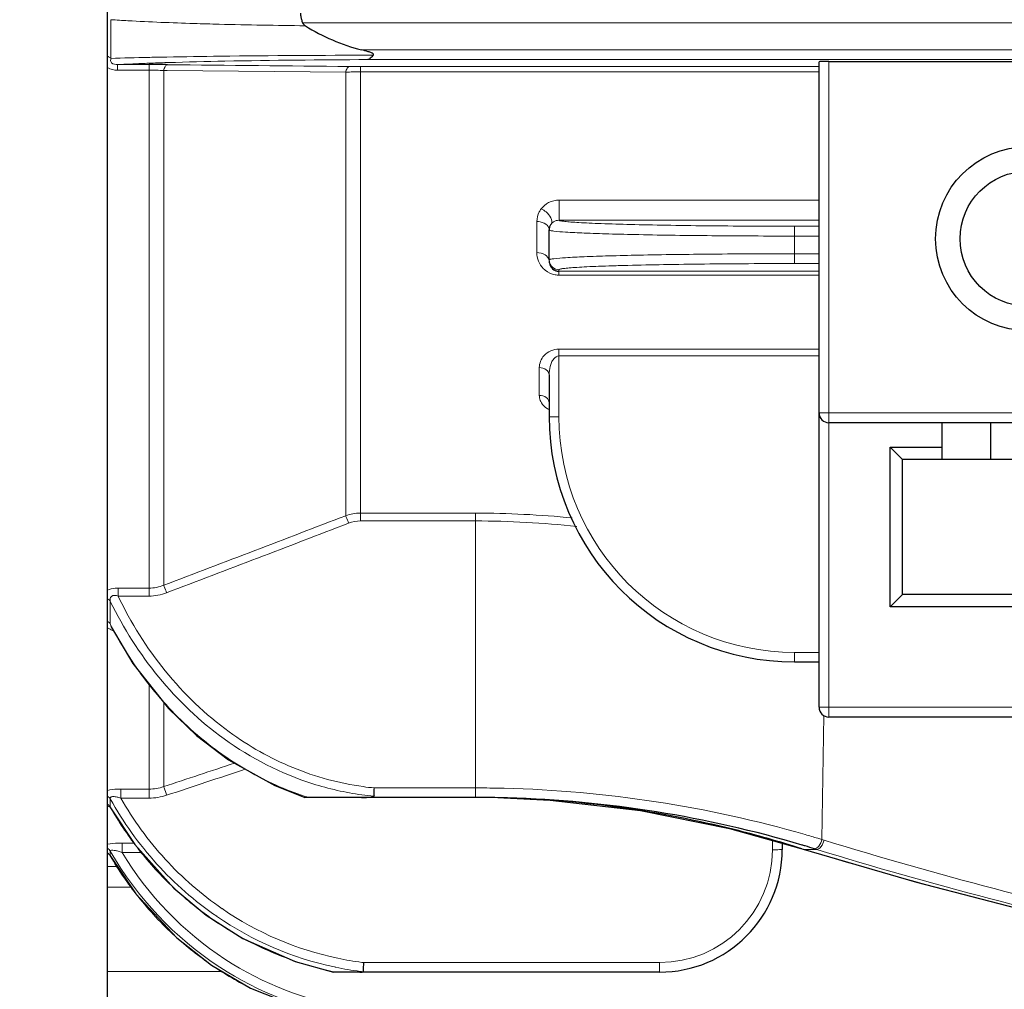
# Model space of a CAD drawing. Units: millimetres. Extents: x -1620 to -859, y 266 to 790.
# Drawn here: x -1471 to -1431, y 491 to 530 of the extents above; entities that cross this region are included whole.
import ezdxf

# ---------------------------------------------------------------- set-up
doc = ezdxf.new("R2010")
doc.units = ezdxf.units.MM
for name, color, linetype, lineweight in [('가는선', 4, 'Continuous', 9), ('외형선', 7, 'Continuous', 25), ('치수선', 2, 'Continuous', 13)]:
    doc.layers.add(name, color=color, linetype=linetype, lineweight=lineweight)
doc.styles.get("Standard").update_dxf_attribs({"font": 'BareunDotumPro1.ttf'})
doc.dimstyles.new('외형도 도면', dxfattribs={"dimscale": 7, "dimtxt": 1, "dimasz": 1, "dimexe": 0.5, "dimexo": 0.5, "dimgap": 0.5, "dimtad": 1, "dimdsep": 46, "dimtxsty": 'Standard', "dimcen": 0, "dimclrd": 256, "dimclre": 256, "dimclrt": 256, "dimazin": 2, "dimtfac": 1, "dimtix": 1, "dimtmove": 0, "dimatfit": 3, "dimfxl": 0, "dimarcsym": 0})

# ---------------------------------------------------------------- blocks, each defined once
blk = doc.blocks.new('*D369')
at = {"layer": 'Defpoints', "color": 0}
for p in [(-1262.352, 558.936), (-1529.352, 509.773), (-1262.352, 443.068)]:
    blk.add_point(p, dxfattribs=at)
at = {"layer": '치수선', "lineweight": -2, "ltscale": 0.05}
for p, q in [((-1262.352, 555.436), (-1262.352, 439.568)), ((-1529.352, 506.273), (-1529.352, 439.568)), ((-1522.352, 443.068), (-1269.352, 443.068))]:
    blk.add_line(p, q, dxfattribs=at)
at = {"layer": '치수선'}
for points in [[(-1522.352, 444.235), (-1522.352, 441.901), (-1529.352, 443.068)], [(-1269.352, 441.901), (-1269.352, 444.235), (-1262.352, 443.068)]]:
    blk.add_solid(points, dxfattribs=at)
at = {"layer": '치수선', "insert": (-1395.852, 450.292), "char_height": 7, "attachment_point": 5}
blk.add_mtext('267', dxfattribs=at)

msp = doc.modelspace()

# ---------------------------------------------------------------- linework, layer by layer
at = {"layer": '가는선', "linetype": 'Continuous'}
for p, q in [((-1467.21, 530.367), (-1467.21, 528.791)), ((-1459.399, 530.232), (-1394.325, 530.232)), ((-1394.325, 529.139), (-1457.006, 529.139)), ((-1466.937, 528.309), (-1466.937, 528.535)), ((-1466.937, 528.535), (-1465.657, 528.535)), ((-1465.657, 506.87), (-1465.657, 528.535)), ((-1464.927, 528.845), (-1465.096, 528.842)), ((-1464.867, 528.62), (-1464.918, 528.618)), ((-1394.325, 528.739), (-1456.747, 528.739)), ((-1437.952, 501.936), (-1437.952, 528.663)), ((-1466.937, 528.309), (-1465.657, 528.309)), ((-1465.061, 528.293), (-1465.061, 507.312)), ((-1465.061, 528.293), (-1464.914, 528.292)), ((-1464.914, 528.292), (-1457.644, 528.228)), ((-1457.644, 510.146), (-1457.644, 528.228)), ((-1457.047, 509.932), (-1457.047, 528.455)), ((-1457.047, 528.455), (-1438.352, 528.455)), ((-1457.047, 528.239), (-1438.352, 528.239)), ((-1448.948, 523.01), (-1448.948, 522.189)), ((-1438.352, 523.01), (-1448.948, 523.01)), ((-1449.852, 522.136), (-1449.852, 520.869)), ((-1438.352, 522.189), (-1448.948, 522.189)), ((-1439.352, 521.946), (-1438.352, 521.946)), ((-1439.352, 520.425), (-1439.352, 521.946)), ((-1439.352, 521.546), (-1438.352, 521.546)), ((-1438.352, 520.825), (-1439.352, 520.825)), ((-1448.952, 519.953), (-1448.952, 520.174)), ((-1448.952, 520.11), (-1438.352, 520.11)), ((-1438.352, 520.425), (-1439.352, 520.425)), ((-1448.952, 519.953), (-1438.352, 519.953)), ((-1438.352, 516.94), (-1448.952, 516.94)), ((-1448.952, 516.94), (-1448.952, 514.176)), ((-1438.352, 516.659), (-1448.952, 516.659)), ((-1449.752, 516.185), (-1449.752, 515.051)), ((-1421.352, 514.336), (-1438.352, 514.336)), ((-1452.352, 510.251), (-1457.047, 510.251)), ((-1452.352, 510.251), (-1452.352, 498.659)), ((-1452.352, 509.932), (-1457.047, 509.932)), ((-1466.92, 507.195), (-1466.92, 506.87)), ((-1465.657, 507.195), (-1466.92, 507.195)), ((-1465.657, 506.87), (-1466.92, 506.87)), ((-1467.238, 506.654), (-1467.238, 505.734)), ((-1439.352, 504.576), (-1438.352, 504.576)), ((-1439.352, 504.576), (-1439.352, 504.186)), ((-1465.657, 503.298), (-1465.657, 498.633)), ((-1465.061, 502.541), (-1465.061, 499.101)), ((-1421.352, 502.336), (-1438.352, 502.336)), ((-1438.164, 501.996), (-1438.234, 496.944)), ((-1466.809, 499.003), (-1466.809, 498.633)), ((-1465.657, 499.003), (-1466.809, 499.003)), ((-1456.488, 499.048), (-1452.352, 499.048)), ((-1467.238, 498.6), (-1467.238, 498.27)), ((-1465.657, 498.633), (-1466.809, 498.633)), ((-1467.238, 498.27), (-1467.226, 498.241)), ((-1466.753, 496.8), (-1466.753, 496.418)), ((-1466.28, 496.8), (-1466.753, 496.8)), ((-1440.252, 496.902), (-1440.252, 496.53)), ((-1438.234, 496.944), (-1438.192, 496.931)), ((-1438.192, 496.931), (-1438.149, 496.918)), ((-1467.238, 496.469), (-1467.238, 496.278)), ((-1465.953, 496.418), (-1466.753, 496.418)), ((-1439.089, 496.575), (-1439.056, 496.57)), ((-1439.012, 496.556), (-1439.056, 496.57)), ((-1438.967, 496.541), (-1439.012, 496.556)), ((-1438.998, 496.546), (-1438.967, 496.541)), ((-1438.447, 496.541), (-1438.967, 496.541)), ((-1438.574, 496.422), (-1438.967, 496.541)), ((-1438.532, 496.568), (-1438.447, 496.541)), ((-1467.238, 496.278), (-1467.234, 496.269)), ((-1466.953, 495.851), (-1467.352, 495.851)), ((-1466.381, 495.005), (-1467.352, 495.005)), ((-1467.352, 491.568), (-1462.68, 491.568)), ((-1444.852, 491.93), (-1456.917, 491.93)), ((-1444.852, 491.54), (-1444.852, 491.93))]:
    msp.add_line(p, q, dxfattribs=at)
for centre, radius, start, end in [((-1455.521, -106.212), 635.131, 90.089795, 90.652594), ((-1462.878, 451.61), 77.032, 92.28606, 93.01981), ((-1461.811, 425.559), 103.105, 92.14897, 92.30132), ((-1460.833, 398.836), 129.846, 91.80321, 92.13819), ((-1457.989, 144.406), 384.501, 90.71024, 91.0339), ((-1458.497, 318.876), 209.84, 91.11161, 91.73958), ((-1455.64, 152.728), 376.012, 90.16864, 91.05561), ((-1465.658, 516.712), 11.597, 88.5253, 89.9999), ((-1465.634, 517.566), 10.742, 86.9396, 88.5309), ((-1457.056, 512.481), 15.758, 89.9691, 92.1386), ((-1457.054, 572.401), 43.946, 269.4253, 270.0086), ((-1448.963, 520.574), 0.389, 180.0216, 185.7782), ((-1448.942, 520.856), 0.906, 224.9555, 231.2079), ((-1448.95, 520.846), 0.894, 231.1858, 260.0562), ((-1448.952, 520.833), 0.88, 260.0837, 270.0148), ((-1448.996, 515.226), 0.831, 238.7383, 244.798), ((-1439.352, 514.176), 9.6, 180.0001, 269.9999), ((-1990.544, 1893.608), 1482.548, 290.75947, 291.066343), ((-1452.359, 470.687), 39.564, 84.2724, 89.9907), ((-1985.107, 1877.035), 1465.455, 290.790451, 291.100971), ((-1452.36, 471.69), 38.242, 83.7932, 89.9877), ((-1453.016, 513.046), 15.992, 207.2071, 207.6342), ((-1455.338, 510.718), 12.064, 252.4051, 262.1493), ((-1455.348, 510.53), 11.538, 262.1341, 264.3297), ((-1452.352, 450.857), 48.192, 88.8975, 90), ((-1452.352, 450.869), 48.18, 88.6151, 88.8975), ((-1452.37, 450.525), 48.524, 73.9056, 88.6042), ((-1467.575, 498.061), 0.396, 41.5251, 55.4281), ((-1455.309, 510.647), 12.594, 251.5465, 252.151), ((-1455.373, 510.507), 11.85, 262.1762, 264.5252), ((-1467.566, 498.069), 0.384, 31.5655, 41.5271), ((-1454.872, 505.3), 14.225, 209.6166, 217.5633), ((-1452.251, 450.9), 48.13, 73.2817, 73.917), ((-1452.199, 451.075), 47.948, 73.0674, 73.2815), ((-1387.337, 662.407), 173.114, 252.93115, 257.70582), ((-1467.582, 496.073), 0.4, 38.7826, 50.629), ((-1455.176, 503.391), 13.907, 209.8479, 236.8607), ((-1455.18, 503.368), 13.499, 210.9875, 236.8427), ((-1455.041, 505.173), 14.014, 217.5726, 226.1564), ((-1444.852, 496.53), 4.6, 270.0005, 359.9995), ((-1386.651, 668.793), 180.021, 253.23635, 257.93063), ((-1387.525, 662.39), 173.49, 252.93168, 257.76372), ((-1467.576, 496.077), 0.393, 30.8236, 38.7959), ((-1455.203, 503.286), 13.927, 210.2074, 218.4214), ((-1455.158, 505.055), 13.848, 226.1667, 233.8701), ((-1455.264, 503.24), 13.851, 218.4321, 227.634), ((-1455.295, 504.846), 13.019, 235.4236, 258.1699), ((-1455.241, 504.947), 13.711, 233.8833, 241.9036), ((-1455.296, 504.876), 13.423, 235.4825, 257.9256), ((-1455.289, 503.216), 13.816, 227.6452, 235.5258), ((-1455.307, 504.828), 13.575, 241.9141, 250.2999), ((-1455.335, 503.142), 13.225, 236.867, 260.8875), ((-1455.333, 504.763), 13.505, 250.3114, 257.9967), ((-1455.349, 504.644), 12.811, 258.222, 262.6682), ((-1455.316, 503.183), 13.774, 235.5403, 243.6673), ((-1455.333, 503.165), 13.632, 236.8927, 260.7384), ((-1455.348, 504.694), 13.235, 257.9821, 258.2635), ((-1455.362, 504.62), 13.159, 258.2594, 262.5912), ((-1455.379, 504.504), 13.042, 262.5967, 263.1261), ((-1455.362, 504.552), 12.718, 262.6731, 262.9756), ((-1455.356, 504.667), 13.406, 258.005, 258.278)]:
    msp.add_arc(centre, radius, start, end, dxfattribs=at)
for points, knots in [([(-1467.21, 530.367), (-1466.98, 530.35), (-1465.855, 530.281), (-1464.728, 530.239), (-1463.832, 530.211)], [0, 0, 0, 0, 0.204724, 1, 1, 1, 1]), ([(-1463.832, 530.211), (-1463.488, 530.201), (-1461.974, 530.158), (-1460.459, 530.132), (-1459.288, 530.119)], [0, 0, 0, 0, 0.2272, 1, 1, 1, 1]), ([(-1467.349, 528.872), (-1467.336, 528.867), (-1467.286, 528.846), (-1467.239, 528.817), (-1467.21, 528.791)], [0, 0, 0, 0, 0.272537, 1, 1, 1, 1]), ([(-1467.21, 528.791), (-1467.22, 528.764), (-1467.233, 528.701), (-1467.168, 528.553), (-1467.023, 528.534), (-1466.937, 528.535)], [0, 0, 0, 0, 0.194175, 0.416587, 1, 1, 1, 1]), ([(-1465.096, 528.842), (-1465.297, 528.838), (-1466.002, 528.824), (-1466.706, 528.806), (-1467.21, 528.791)], [0, 0, 0, 0, 0.284833, 1, 1, 1, 1]), ([(-1465.061, 528.293), (-1465.047, 528.353), (-1465.023, 528.444), (-1464.948, 528.529), (-1464.912, 528.532)], [0, 0, 0, 0, 0.629806, 1, 1, 1, 1]), ([(-1457.644, 528.228), (-1457.63, 528.286), (-1457.605, 528.374), (-1457.53, 528.455), (-1457.494, 528.457)], [0, 0, 0, 0, 0.626655, 1, 1, 1, 1]), ([(-1448.948, 523.01), (-1449.094, 523.01), (-1449.375, 522.943), (-1449.597, 522.76), (-1449.676, 522.655)], [0, 0, 0, 0, 0.525731, 1, 1, 1, 1]), ([(-1449.676, 522.655), (-1449.706, 522.616), (-1449.805, 522.461), (-1449.852, 522.272), (-1449.852, 522.136)], [0, 0, 0, 0, 0.261672, 1, 1, 1, 1]), ([(-1449.676, 522.655), (-1449.603, 522.623), (-1449.397, 522.501), (-1449.172, 522.18), (-1449.274, 522.035)], [0, 0, 0, 0, 0.310514, 1, 1, 1, 1]), ([(-1449.852, 522.136), (-1449.809, 522.136), (-1449.654, 522.123), (-1449.494, 522.057), (-1449.419, 521.972)], [0, 0, 0, 0, 0.275632, 1, 1, 1, 1]), ([(-1448.948, 522.189), (-1448.987, 522.19), (-1449.11, 522.173), (-1449.223, 522.101), (-1449.274, 522.035)], [0, 0, 0, 0, 0.317085, 1, 1, 1, 1]), ([(-1448.948, 522.189), (-1448.928, 522.173), (-1448.844, 522.161), (-1448.688, 522.135), (-1448.439, 522.116), (-1448.109, 522.093), (-1447.697, 522.072), (-1446.997, 522.043), (-1445.955, 522.013), (-1444.53, 521.984), (-1442.915, 521.962), (-1441.167, 521.949), (-1439.965, 521.946), (-1439.352, 521.946)], [0, 0, 0, 0, 0.007951, 0.024848, 0.050717, 0.085334, 0.128401, 0.179517, 0.303982, 0.454153, 0.624494, 0.808711, 1, 1, 1, 1]), ([(-1449.419, 521.972), (-1449.409, 521.96), (-1449.373, 521.913), (-1449.352, 521.852), (-1449.352, 521.809)], [0, 0, 0, 0, 0.269141, 1, 1, 1, 1]), ([(-1449.352, 521.797), (-1449.352, 521.792), (-1449.332, 521.78), (-1449.272, 521.764), (-1449.209, 521.754), (-1449.161, 521.748)], [0, 0, 0, 0, 0.085751, 0.275228, 1, 1, 1, 1]), ([(-1449.161, 521.748), (-1449.002, 521.728), (-1448.592, 521.699), (-1447.847, 521.662), (-1446.851, 521.629), (-1445.115, 521.588), (-1442.591, 521.555), (-1440.476, 521.546), (-1439.352, 521.546)], [0, 0, 0, 0, 0.04885, 0.125624, 0.228107, 0.353302, 0.656561, 1, 1, 1, 1]), ([(-1449.852, 520.869), (-1449.852, 520.753), (-1449.807, 520.511), (-1449.671, 520.303), (-1449.583, 520.216)], [0, 0, 0, 0, 0.485209, 1, 1, 1, 1]), ([(-1449.852, 520.869), (-1449.737, 520.869), (-1449.528, 520.83), (-1449.37, 520.658), (-1449.355, 520.569)], [0, 0, 0, 0, 0.561553, 1, 1, 1, 1]), ([(-1449.16, 520.623), (-1449.208, 520.617), (-1449.272, 520.607), (-1449.332, 520.591), (-1449.352, 520.58), (-1449.352, 520.574)], [0, 0, 0, 0, 0.724821, 0.914295, 1, 1, 1, 1]), ([(-1448.952, 520.174), (-1449.048, 520.174), (-1449.247, 520.248), (-1449.341, 520.439), (-1449.35, 520.535)], [0, 0, 0, 0, 0.499847, 1, 1, 1, 1]), ([(-1439.352, 520.825), (-1440.475, 520.825), (-1442.59, 520.816), (-1445.115, 520.783), (-1446.85, 520.742), (-1447.846, 520.709), (-1448.591, 520.672), (-1449.001, 520.643), (-1449.16, 520.623)], [0, 0, 0, 0, 0.343394, 0.646629, 0.771825, 0.87432, 0.951116, 1, 1, 1, 1]), ([(-1439.352, 520.425), (-1439.977, 520.425), (-1441.201, 520.422), (-1442.979, 520.408), (-1444.618, 520.386), (-1445.867, 520.36), (-1446.75, 520.335), (-1447.309, 520.315), (-1447.792, 520.295), (-1448.193, 520.273), (-1448.511, 520.25), (-1448.737, 520.229), (-1448.875, 520.207), (-1448.933, 520.191), (-1448.952, 520.18), (-1448.952, 520.174)], [0, 0, 0, 0, 0.194838, 0.382189, 0.554854, 0.706202, 0.772027, 0.830432, 0.880844, 0.922798, 0.955889, 0.979825, 0.994412, 0.998238, 1, 1, 1, 1]), ([(-1448.952, 516.94), (-1449.174, 516.94), (-1449.591, 516.766), (-1449.752, 516.36), (-1449.752, 516.185)], [0, 0, 0, 0, 0.558745, 1, 1, 1, 1]), ([(-1448.952, 516.659), (-1449.033, 516.659), (-1449.165, 516.565), (-1449.259, 516.394), (-1449.333, 516.175), (-1449.352, 516.003), (-1449.352, 515.889)], [0, 0, 0, 0, 0.26, 0.448981, 0.634386, 1, 1, 1, 1]), ([(-1449.752, 516.185), (-1449.654, 516.185), (-1449.467, 516.143), (-1449.352, 515.969), (-1449.352, 515.889)], [0, 0, 0, 0, 0.552417, 1, 1, 1, 1]), ([(-1449.752, 515.051), (-1449.653, 515.051), (-1449.465, 515.007), (-1449.352, 514.83), (-1449.352, 514.749)], [0, 0, 0, 0, 0.548782, 1, 1, 1, 1]), ([(-1449.714, 514.846), (-1449.702, 514.814), (-1449.637, 514.681), (-1449.524, 514.574), (-1449.427, 514.515)], [0, 0, 0, 0, 0.23115, 1, 1, 1, 1]), ([(-1448.952, 514.176), (-1449.003, 514.176), (-1449.097, 514.176), (-1449.209, 514.177), (-1449.28, 514.18), (-1449.319, 514.18), (-1449.336, 514.185), (-1449.352, 514.183), (-1449.352, 514.186)], [0, 0, 0, 0, 0.381772, 0.706477, 0.830715, 0.922923, 0.979944, 1, 1, 1, 1]), ([(-1457.644, 510.146), (-1457.636, 510.127), (-1457.596, 510.026), (-1457.556, 509.924), (-1457.524, 509.842)], [0, 0, 0, 0, 0.190107, 1, 1, 1, 1]), ([(-1465.061, 507.312), (-1465.053, 507.293), (-1465.013, 507.19), (-1464.974, 507.087), (-1464.942, 507.003)], [0, 0, 0, 0, 0.187233, 1, 1, 1, 1]), ([(-1466.92, 507.195), (-1466.959, 507.195), (-1467.106, 507.189), (-1467.255, 507.159), (-1467.353, 507.113)], [0, 0, 0, 0, 0.263333, 1, 1, 1, 1]), ([(-1466.92, 506.87), (-1467.006, 506.898), (-1467.171, 506.924), (-1467.255, 506.764), (-1467.246, 506.69), (-1467.238, 506.654)], [0, 0, 0, 0, 0.55324, 0.774709, 1, 1, 1, 1]), ([(-1466.92, 506.87), (-1466.398, 505.787), (-1465.115, 503.728), (-1463.362, 502.038), (-1462.39, 501.332)], [0, 0, 0, 0, 0.50018, 1, 1, 1, 1]), ([(-1467.238, 506.654), (-1466.7, 505.557), (-1465.382, 503.472), (-1463.591, 501.763), (-1462.6, 501.048)], [0, 0, 0, 0, 0.500188, 1, 1, 1, 1]), ([(-1463.7, 501.212), (-1464.415, 501.825), (-1465.723, 503.199), (-1466.747, 504.794), (-1467.184, 505.629)], [0, 0, 0, 0, 0.499938, 1, 1, 1, 1]), ([(-1467.354, 505.577), (-1467.335, 505.565), (-1467.252, 505.513), (-1467.163, 505.472), (-1467.093, 505.446)], [0, 0, 0, 0, 0.23473, 1, 1, 1, 1]), ([(-1459.295, 498.7), (-1460.101, 498.969), (-1461.661, 499.671), (-1463.055, 500.66), (-1463.7, 501.212)], [0, 0, 0, 0, 0.500088, 1, 1, 1, 1]), ([(-1462.39, 501.332), (-1461.589, 500.749), (-1459.845, 499.764), (-1457.909, 499.236), (-1456.927, 499.101)], [0, 0, 0, 0, 0.499966, 1, 1, 1, 1]), ([(-1466.809, 499.003), (-1466.858, 499.003), (-1467.041, 498.998), (-1467.225, 498.979), (-1467.354, 498.944)], [0, 0, 0, 0, 0.267686, 1, 1, 1, 1]), ([(-1465.061, 499.101), (-1465.055, 499.084), (-1465.014, 498.967), (-1464.975, 498.849), (-1464.942, 498.749)], [0, 0, 0, 0, 0.146892, 1, 1, 1, 1]), ([(-1466.809, 498.633), (-1466.86, 498.65), (-1466.959, 498.68), (-1467.083, 498.699), (-1467.17, 498.691), (-1467.217, 498.673), (-1467.243, 498.638), (-1467.241, 498.612), (-1467.238, 498.6)], [0, 0, 0, 0, 0.324693, 0.62666, 0.752271, 0.849462, 0.924689, 1, 1, 1, 1]), ([(-1467.238, 498.6), (-1466.711, 497.653), (-1465.442, 495.872), (-1463.796, 494.428), (-1462.902, 493.815)], [0, 0, 0, 0, 0.500024, 1, 1, 1, 1]), ([(-1466.809, 498.633), (-1466.301, 497.743), (-1465.087, 496.069), (-1463.528, 494.707), (-1462.683, 494.126)], [0, 0, 0, 0, 0.50001, 1, 1, 1, 1]), ([(-1466.753, 496.8), (-1466.807, 496.8), (-1467.007, 496.797), (-1467.209, 496.784), (-1467.353, 496.759)], [0, 0, 0, 0, 0.269572, 1, 1, 1, 1]), ([(-1438.234, 496.944), (-1438.257, 496.849), (-1438.318, 496.696), (-1438.464, 496.568), (-1438.532, 496.568)], [0, 0, 0, 0, 0.589164, 1, 1, 1, 1]), ([(-1438.15, 496.918), (-1438.172, 496.823), (-1438.233, 496.67), (-1438.378, 496.541), (-1438.447, 496.541)], [0, 0, 0, 0, 0.589122, 1, 1, 1, 1]), ([(-1466.753, 496.418), (-1466.807, 496.437), (-1466.923, 496.472), (-1467.047, 496.506), (-1467.252, 496.523), (-1467.238, 496.469)], [0, 0, 0, 0, 0.344553, 0.668978, 1, 1, 1, 1]), ([(-1439.852, 496.54), (-1439.852, 496.538), (-1439.868, 496.539), (-1439.885, 496.535), (-1439.925, 496.535), (-1439.995, 496.531), (-1440.107, 496.53), (-1440.201, 496.53), (-1440.252, 496.53)], [0, 0, 0, 0, 0.020056, 0.077077, 0.169285, 0.293523, 0.618229, 1, 1, 1, 1])]:
    msp.add_open_spline(points, degree=3, knots=knots, dxfattribs=at)
for points in [[(-1464.912, 528.532), (-1462.439, 528.507), (-1459.967, 528.482), (-1457.494, 528.457)], [(-1467.355, 528.415), (-1467.232, 528.341), (-1467.081, 528.309), (-1466.937, 528.309)], [(-1449.274, 522.035), (-1449.324, 521.968), (-1449.352, 521.881), (-1449.352, 521.797)], [(-1449.752, 515.051), (-1449.752, 514.982), (-1449.739, 514.911), (-1449.714, 514.846)], [(-1457.047, 510.251), (-1457.249, 510.251), (-1457.454, 510.215), (-1457.644, 510.146)], [(-1457.047, 509.932), (-1457.209, 509.932), (-1457.373, 509.9), (-1457.524, 509.842)], [(-1465.061, 507.312), (-1465.249, 507.236), (-1465.455, 507.195), (-1465.657, 507.195)], [(-1464.942, 507.003), (-1465.169, 506.917), (-1465.415, 506.87), (-1465.657, 506.87)], [(-1467.35, 506.757), (-1467.307, 506.731), (-1467.267, 506.696), (-1467.238, 506.654)], [(-1467.35, 505.839), (-1467.307, 505.812), (-1467.267, 505.776), (-1467.238, 505.734)], [(-1467.238, 505.734), (-1467.23, 505.695), (-1467.214, 505.657), (-1467.196, 505.621)], [(-1462.6, 501.048), (-1461.505, 500.258), (-1460.273, 499.627), (-1458.985, 499.219)], [(-1462.175, 500.058), (-1463.137, 499.739), (-1464.099, 499.42), (-1465.061, 499.101)], [(-1461.736, 499.813), (-1462.805, 499.458), (-1463.873, 499.103), (-1464.942, 498.749)], [(-1465.061, 499.101), (-1465.252, 499.037), (-1465.456, 499.003), (-1465.657, 499.003)], [(-1467.35, 498.716), (-1467.306, 498.686), (-1467.267, 498.646), (-1467.238, 498.6)], [(-1464.942, 498.749), (-1465.171, 498.673), (-1465.416, 498.633), (-1465.657, 498.633)], [(-1467.355, 498.301), (-1467.321, 498.29), (-1467.287, 498.281), (-1467.252, 498.273)], [(-1467.35, 496.589), (-1467.305, 496.558), (-1467.267, 496.516), (-1467.238, 496.469)]]:
    msp.add_open_spline(points, degree=3, dxfattribs=at)
at = {"layer": '외형선', "linetype": 'Continuous'}
for p, q in [((-1467.352, 487.936), (-1467.352, 647.936)), ((-1438.352, 502.336), (-1438.352, 528.653)), ((-1437.952, 528.663), (-1421.752, 528.663)), ((-1449.352, 520.574), (-1449.352, 521.797)), ((-1449.352, 515.889), (-1449.352, 514.186)), ((-1421.752, 513.936), (-1437.952, 513.936)), ((-1433.352, 513.936), (-1433.352, 512.436)), ((-1431.352, 512.436), (-1431.352, 513.936)), ((-1434.952, 512.436), (-1435.452, 512.936)), ((-1435.452, 512.936), (-1433.352, 512.936)), ((-1435.452, 506.436), (-1435.452, 512.936)), ((-1424.752, 512.436), (-1434.952, 512.436)), ((-1434.952, 506.936), (-1434.952, 512.436)), ((-1434.952, 506.936), (-1435.452, 506.436)), ((-1424.752, 506.936), (-1434.952, 506.936)), ((-1424.252, 506.436), (-1435.452, 506.436)), ((-1467.196, 505.621), (-1467.195, 505.62)), ((-1439.352, 504.186), (-1438.352, 504.186)), ((-1421.752, 501.936), (-1437.952, 501.936)), ((-1452.352, 498.659), (-1459.313, 498.659)), ((-1451.199, 498.645), (-1451.167, 498.644)), ((-1467.255, 498.282), (-1467.226, 498.241)), ((-1467.226, 498.241), (-1467.226, 498.24)), ((-1439.852, 496.79), (-1439.852, 496.54)), ((-1439.089, 496.575), (-1439, 496.546)), ((-1439, 496.546), (-1438.998, 496.546)), ((-1467.258, 496.304), (-1467.234, 496.269)), ((-1467.234, 496.269), (-1467.234, 496.269)), ((-1444.852, 491.54), (-1458.146, 491.54))]:
    msp.add_line(p, q, dxfattribs=at)
for points in [[(-1467.196, 505.621), (-1466.312, 504.127), (-1464.861, 502.289), (-1463.719, 501.186)], [(-1463.719, 501.186), (-1462.422, 500.196), (-1460.535, 499.141), (-1459.313, 498.659)], [(-1451.199, 498.643), (-1449.313, 498.55), (-1445.628, 498.127), (-1442.008, 497.397), (-1439.089, 496.575)], [(-1467.286, 498.317), (-1467.299, 498.323), (-1467.255, 498.282)], [(-1467.226, 498.24), (-1466.242, 496.742), (-1464.647, 494.959), (-1463.327, 493.862)], [(-1438.998, 496.546), (-1434.378, 495.208), (-1429.139, 493.854), (-1424.316, 492.753)], [(-1467.234, 496.268), (-1466.194, 494.73), (-1464.522, 492.934), (-1463.111, 491.823)], [(-1463.327, 493.862), (-1461.84, 492.916), (-1459.699, 491.969), (-1458.146, 491.54)], [(-1463.111, 491.823), (-1461.521, 490.882), (-1459.256, 489.982), (-1457.549, 489.59)]]:
    msp.add_lwpolyline(points, dxfattribs=at)
for radius in [3.75, 2.75]:
    msp.add_circle((-1429.852, 521.436), radius, dxfattribs=at)
for centre, radius, start, end in [((-1465.661, 448.977), 79.558, 89.72889, 89.99755), ((-1465.636, 455.093), 73.443, 89.54814, 89.72577), ((-1465.625, 456.498), 72.038, 89.43307, 89.54837), ((-1448.988, 521.808), 0.364, 167.2429, 179.9685), ((-1448.952, 520.491), 0.381, 259.7653, 269.9584), ((-1439.352, 514.186), 10, 180, 270), ((-1437.952, 514.336), 0.4, 180, 270), ((-1437.952, 502.336), 0.4, 180, 270), ((-1452.352, 452.296), 46.363, 88.8807, 89.9999), ((-1452.352, 456.062), 42.597, 88.5826, 89.9998), ((-1452.352, 452.289), 46.37, 88.6978, 88.8808), ((-1452.353, 452.282), 46.377, 88.5748, 88.6978), ((-1452.353, 456.038), 42.621, 88.449, 88.5828), ((-1452.353, 456.036), 42.623, 88.2422, 88.449), ((-1452.353, 452.279), 46.38, 88.3848, 88.5345), ((-1452.382, 451.768), 46.892, 73.4694, 88.3661), ((-1444.852, 496.54), 5, 270, 0), ((-1452.398, 451.602), 47.055, 73.3564, 73.5092), ((-1452.369, 451.698), 46.954, 72.8618, 73.3565)]:
    msp.add_arc(centre, radius, start, end, dxfattribs=at)
msp.add_ellipse((-1437.952, 528.653), major_axis=(0.4, 0), ratio=0.026186, start_param=1.570796, end_param=3.141593, dxfattribs=at)
for points, knots in [([(-1459.487, 530.632), (-1459.482, 530.622), (-1459.486, 530.578), (-1459.469, 530.495), (-1459.448, 530.371), (-1459.419, 530.279), (-1459.399, 530.232)], [0, 0, 0, 0, 0.084162, 0.304062, 0.626103, 1, 1, 1, 1]), ([(-1456.516, 528.919), (-1456.509, 528.927), (-1456.499, 528.952), (-1456.526, 528.978), (-1456.555, 528.997), (-1456.599, 529.018), (-1456.655, 529.04), (-1456.794, 529.085), (-1456.911, 529.115), (-1457.006, 529.139)], [0, 0, 0, 0, 0.055281, 0.114428, 0.176575, 0.239105, 0.365442, 0.492157, 1, 1, 1, 1]), ([(-1456.516, 528.919), (-1456.557, 528.876), (-1456.621, 528.805), (-1456.708, 528.741), (-1456.747, 528.739)], [0, 0, 0, 0, 0.604783, 1, 1, 1, 1]), ([(-1449.274, 522.035), (-1449.283, 522.023), (-1449.314, 521.979), (-1449.335, 521.927), (-1449.343, 521.889)], [0, 0, 0, 0, 0.267857, 1, 1, 1, 1]), ([(-1449.352, 520.533), (-1449.352, 520.469), (-1449.322, 520.329), (-1449.227, 520.216), (-1449.164, 520.174)], [0, 0, 0, 0, 0.456573, 1, 1, 1, 1]), ([(-1449.164, 520.174), (-1449.155, 520.168), (-1449.11, 520.141), (-1449.06, 520.123), (-1449.02, 520.116)], [0, 0, 0, 0, 0.218372, 1, 1, 1, 1]), ([(-1456.488, 499.048), (-1456.49, 499.017), (-1456.492, 498.957), (-1456.497, 498.868), (-1456.5, 498.798), (-1456.506, 498.738), (-1456.488, 498.727)], [0, 0, 0, 0, 0.292596, 0.566914, 0.805802, 1, 1, 1, 1]), ([(-1457.006, 498.659), (-1456.958, 498.659), (-1456.863, 498.66), (-1456.722, 498.665), (-1456.61, 498.678), (-1456.524, 498.686), (-1456.497, 498.714), (-1456.488, 498.727)], [0, 0, 0, 0, 0.268156, 0.534149, 0.793738, 0.912902, 1, 1, 1, 1]), ([(-1439.056, 496.57), (-1439.967, 496.859), (-1443.876, 497.967), (-1447.94, 498.544), (-1451.046, 498.639)], [0, 0, 0, 0, 0.235265, 1, 1, 1, 1]), ([(-1456.917, 491.93), (-1456.919, 491.895), (-1456.926, 491.78), (-1456.934, 491.666), (-1456.938, 491.586)], [0, 0, 0, 0, 0.303811, 1, 1, 1, 1]), ([(-1457.066, 491.54), (-1457.037, 491.54), (-1456.992, 491.539), (-1456.94, 491.55), (-1456.929, 491.564)], [0, 0, 0, 0, 0.623942, 1, 1, 1, 1])]:
    msp.add_open_spline(points, degree=3, knots=knots, dxfattribs=at)
for points in [[(-1459.399, 530.232), (-1459.378, 530.184), (-1459.333, 530.147), (-1459.288, 530.119)], [(-1459.288, 530.119), (-1458.585, 529.682), (-1457.809, 529.338), (-1457.006, 529.139)], [(-1456.938, 491.586), (-1456.939, 491.578), (-1456.936, 491.568), (-1456.929, 491.564)]]:
    msp.add_open_spline(points, degree=3, dxfattribs=at)

# ---------------------------------------------------------------- dimensions: what is measured, and where the dimension line sits
at = {"layer": '치수선', "ltscale": 0.05}
dim = msp.add_linear_dim(base=(-1262.352, 443.068), p1=(-1529.352, 509.773), p2=(-1262.352, 558.936), dimstyle='외형도 도면', dxfattribs=at)
dim.commit()
dim.dimension.update_dxf_attribs({"geometry": '*D369', "text_midpoint": (-1395.852, 450.292)})

doc.saveas('drawing.dxf')
